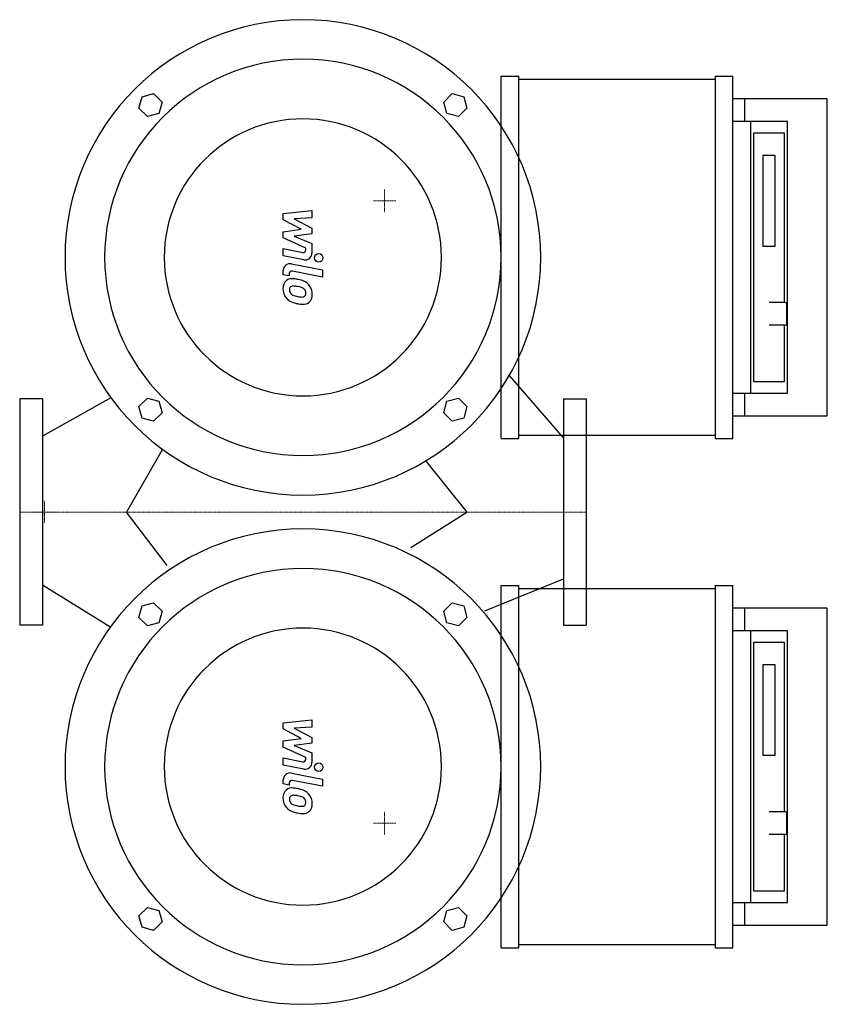
# Model space of a CAD drawing. Extents: x 0 to 713, y -435 to 435.
import ezdxf

# ---------------------------------------------------------------- set-up
doc = ezdxf.new("R2010")
doc.units = 0
doc.linetypes.add('DASHDOT', pattern=[1, 0.5, -0.25, 0, -0.25])
doc.layers.get('0').update_dxf_attribs({"color": 124})
doc.layers.add('CP_AXIS', color=143, linetype='DASHDOT', lineweight=18)
doc.layers.add('CP_DETAL', color=33, linetype='Continuous')

msp = doc.modelspace()

# ---------------------------------------------------------------- linework, layer by layer
at = {"extrusion": (0.721988, -0.691905, 0)}
for p, q in [((425, 65), (425, 385)), ((425, 385), (440.65, 385)), ((440.65, 65), (440.65, 385)), ((613.87, 385), (629.52, 385)), ((613.87, 385), (613.87, 65)), ((629.52, 65), (629.52, 385)), ((440.65, 382.5), (613.87, 382.5)), ((713, 365), (629.52, 365)), ((639.96, 365), (639.96, 345)), ((713, 85), (713, 365)), ((677.76, 345), (629.52, 345)), ((645.35, 105), (645.35, 345)), ((677.76, 105), (677.76, 345)), ((648.05, 335), (675.06, 335)), ((648.05, 115), (648.05, 335)), ((675.06, 335), (675.06, 185)), ((656.15, 315), (656.15, 235)), ((666.95, 315), (656.15, 315)), ((666.95, 235), (666.95, 315)), ((656.15, 235), (666.95, 235)), ((676.16, 185), (661.55, 185)), ((677.2, 166), (677.2, 184)), ((676.16, 165), (661.55, 165)), ((675.06, 165), (675.06, 115)), ((675.06, 115), (648.05, 115)), ((629.52, 105), (677.76, 105)), ((639.96, 105), (639.96, 85)), ((629.52, 85), (713, 85)), ((425, 65), (440.65, 65)), ((613.87, 67.5), (440.65, 67.5)), ((613.87, 65), (629.52, 65)), ((425, -385), (425, -65)), ((425, -65), (440.65, -65)), ((440.65, -385), (440.65, -65)), ((440.65, -67.5), (613.87, -67.5)), ((613.87, -65), (629.52, -65)), ((613.87, -65), (613.87, -385)), ((629.52, -385), (629.52, -65)), ((713, -85), (629.52, -85)), ((639.96, -85), (639.96, -105)), ((713, -365), (713, -85)), ((677.76, -105), (629.52, -105)), ((645.35, -345), (645.35, -105)), ((677.76, -345), (677.76, -105)), ((648.05, -115), (675.06, -115)), ((648.05, -335), (648.05, -115)), ((675.06, -115), (675.06, -265)), ((656.15, -135), (656.15, -215)), ((666.95, -135), (656.15, -135)), ((666.95, -215), (666.95, -135)), ((656.15, -215), (666.95, -215)), ((676.16, -265), (661.55, -265)), ((677.2, -284), (677.2, -266)), ((676.16, -285), (661.55, -285)), ((675.06, -285), (675.06, -335)), ((675.06, -335), (648.05, -335)), ((629.52, -345), (677.76, -345)), ((639.96, -345), (639.96, -365)), ((629.52, -365), (713, -365)), ((613.87, -382.5), (440.65, -382.5)), ((425, -385), (440.65, -385)), ((613.87, -385), (629.52, -385))]:
    msp.add_line(p, q, dxfattribs=at)
at = {"extrusion": (0, 1, 0)}
for p, q in [((105.3, 356.81), (108.02, 366.98)), ((108.02, 366.98), (118.19, 369.7)), ((118.19, 369.7), (125.63, 362.26)), ((112.74, 349.37), (105.3, 356.81)), ((125.63, 362.26), (122.91, 352.09)), ((122.91, 352.09), (112.74, 349.37)), ((20, 100), (0, 100)), ((105.3, 93.19), (112.74, 100.63)), ((112.74, 100.63), (122.91, 97.91)), ((122.91, 97.91), (125.63, 87.74)), ((374.37, 87.74), (377.09, 97.91)), ((377.09, 97.91), (387.26, 100.63)), ((387.26, 100.63), (394.7, 93.19)), ((480, 100), (500, 100)), ((108.02, 83.02), (105.3, 93.19)), ((125.63, 87.74), (118.19, 80.3)), ((381.81, 80.3), (374.37, 87.74)), ((394.7, 93.19), (391.98, 83.02)), ((118.19, 80.3), (108.02, 83.02)), ((391.98, 83.02), (381.81, 80.3)), ((105.3, -93.19), (108.02, -83.02)), ((108.02, -83.02), (118.19, -80.3)), ((118.19, -80.3), (125.63, -87.74)), ((374.37, -87.74), (381.81, -80.3)), ((381.81, -80.3), (391.98, -83.02)), ((391.98, -83.02), (394.7, -93.19)), ((112.74, -100.63), (105.3, -93.19)), ((125.63, -87.74), (122.91, -97.91)), ((377.09, -97.91), (374.37, -87.74)), ((394.7, -93.19), (387.26, -100.63)), ((20, -100), (0, -100)), ((122.91, -97.91), (112.74, -100.63)), ((387.26, -100.63), (377.09, -97.91)), ((480, -100), (500, -100)), ((105.3, -356.81), (112.74, -349.37)), ((112.74, -349.37), (122.91, -352.09)), ((122.91, -352.09), (125.63, -362.26)), ((108.02, -366.98), (105.3, -356.81)), ((125.63, -362.26), (118.19, -369.7)), ((118.19, -369.7), (108.02, -366.98))]:
    msp.add_line(p, q, dxfattribs=at)
at = {"extrusion": (1, -2e-16, 0)}
for p, q in [((374.37, 362.26), (381.81, 369.7)), ((381.81, 369.7), (391.98, 366.98)), ((391.98, 366.98), (394.7, 356.81)), ((377.09, 352.09), (374.37, 362.26)), ((394.7, 356.81), (387.26, 349.37)), ((387.26, 349.37), (377.09, 352.09))]:
    msp.add_line(p, q, dxfattribs=at)
for p, q in [((432.22, 120.47), (480, 65.14)), ((0, 100), (0, -100)), ((80.42, 100.92), (20, 67)), ((20, 100), (20, -100)), ((480, 100), (480, -100)), ((500, 100), (500, -100)), ((125.87, 54.9), (94.2, 0)), ((358.82, 44.57), (394.74, 0)), ((345.25, -31.34), (394.74, 0)), ((130.2, -47.18), (94.2, -0.05)), ((410.55, -87.23), (480, -59.03)), ((20, -64.22), (79.45, -101.08))]:
    msp.add_line(p, q)
at = {"extrusion": (-1, 1e-16, 0)}
for p, q in [((374.37, -362.26), (377.09, -352.09)), ((377.09, -352.09), (387.26, -349.37)), ((387.26, -349.37), (394.7, -356.81)), ((381.81, -369.7), (374.37, -362.26)), ((394.7, -356.81), (391.98, -366.98)), ((391.98, -366.98), (381.81, -369.7))]:
    msp.add_line(p, q, dxfattribs=at)
for centre, major_axis, ratio, start_param, end_param in [((250, 225), (148.49, 148.49), 1, 5.497787, 11.780972), ((250, 225), (123.74, 123.74), 1, 5.497787, 11.780972), ((250, 225), (86.53, 86.53), 1, 5.497787, 11.780972), ((676.16, 184), (-1.04, 0), 0.958333, 3.141593, 4.712389), ((676.16, 166), (1.04, 0), 0.958333, 4.712389, 6.283185), ((250, -225), (-148.49, 148.49), 1, 3.926991, 10.210176), ((250, -225), (-123.74, 123.74), 1, 3.926991, 10.210176), ((250, -225), (-86.53, 86.53), 1, 3.926991, 10.210176), ((676.16, -266), (-1.04, 0), 0.958333, 3.141593, 4.712389), ((676.16, -284), (1.04, 0), 0.958333, 4.712389, 6.283185)]:
    msp.add_ellipse(centre, major_axis=major_axis, ratio=ratio, start_param=start_param, end_param=end_param)
at = {"layer": 'CP_AXIS'}
for p, q in [((322, 285), (322, 265)), ((332, 275), (312, 275)), ((22, 10), (22, -10)), ((0, 0), (500, 0)), ((32, 0), (12, 0)), ((322, -285), (322, -265)), ((332, -275), (312, -275))]:
    msp.add_line(p, q, dxfattribs=at)
at = {"layer": 'CP_DETAL'}
for p, q in [((232.67, 263.83), (258.03, 266.5)), ((232.67, 258.3), (232.67, 263.83)), ((258.03, 266.5), (258.03, 259.97)), ((248.59, 249.9), (232.67, 258.3)), ((258.03, 259.97), (242.36, 258.93)), ((242.36, 258.93), (258.03, 250.72)), ((232.67, 247.69), (248.59, 249.9)), ((232.67, 242.16), (232.67, 247.69)), ((258.03, 245.78), (242.36, 243.62)), ((242.36, 243.62), (258.03, 237.28)), ((258.03, 250.72), (258.03, 245.78)), ((252.68, 233.05), (232.67, 242.16)), ((258.03, 237.28), (258.05, 228.78)), ((232.65, 232.69), (250, 229.35)), ((232.65, 226.36), (232.65, 232.69)), ((250.9, 222.86), (232.65, 226.36)), ((252.68, 231.57), (252.68, 233.05)), ((239.83, 219.3), (267.33, 213.95)), ((232.67, 209.69), (232.67, 213.4)), ((238.02, 208.65), (232.67, 209.69)), ((238.02, 210.59), (238.02, 208.65)), ((267.33, 207.63), (240.71, 212.8)), ((267.33, 213.95), (267.33, 207.63)), ((232.67, -186.17), (258.03, -183.5)), ((232.67, -191.7), (232.67, -186.17)), ((258.03, -190.03), (242.36, -191.07)), ((242.36, -191.07), (258.03, -199.28)), ((258.03, -183.5), (258.03, -190.03)), ((248.59, -200.1), (232.67, -191.7)), ((258.03, -199.28), (258.03, -204.22)), ((232.67, -202.31), (248.59, -200.1)), ((232.67, -207.84), (232.67, -202.31)), ((252.68, -216.95), (232.67, -207.84)), ((258.03, -204.22), (242.36, -206.38)), ((242.36, -206.38), (258.03, -212.72)), ((232.65, -217.31), (250, -220.65)), ((232.65, -223.64), (232.65, -217.31)), ((252.68, -218.43), (252.68, -216.95)), ((258.03, -212.72), (258.05, -221.22)), ((250.9, -227.14), (232.65, -223.64)), ((239.83, -230.7), (267.33, -236.05)), ((232.67, -240.31), (232.67, -236.6)), ((238.02, -241.35), (232.67, -240.31)), ((238.02, -239.41), (238.02, -241.35)), ((267.33, -242.37), (240.71, -237.2)), ((267.33, -236.05), (267.33, -242.37))]:
    msp.add_line(p, q, dxfattribs=at)
for centre in [(263.99, 224.58), (263.99, -225.42)]:
    msp.add_circle(centre, 3.76, dxfattribs=at)
for centre, radius, start, end in [((250.43, 231.57), 2.25, 259.12824, 0.03612), ((252.04, 228.76), 6.01, 259.14628, 0.1097), ((238.68, 213.4), 6.01, 79.00415, 180), ((240.28, 210.59), 2.25, 79.00415, 180), ((240.86, 197.99), 8.51, 129.11758, 184.24105), ((240.21, 198.28), 7.88, 83.44296, 126.79019), ((239.29, 176.05), 30.11, 78.33329, 86.52588), ((241.93, 183.59), 22.22, 63.11154, 81.0742), ((246.22, 193.08), 11.82, 40.4936, 60.86472), ((245.74, 192.47), 12.59, 359.32867, 41.19838), ((245.3, 197.29), 12.92, 179.67378, 220.63898), ((241.26, 196.52), 3.2, 130.25404, 184.7357), ((249.23, 197.07), 11.19, 184.18455, 192.23013), ((242.75, 196.08), 4.66, 197.23719, 220.2783), ((241.5, 195.74), 3.97, 83.0647, 125.67225), ((243.5, 196.83), 5.72, 221.13806, 244.81622), ((248.67, 209.16), 19.09, 246.53024, 260.06328), ((240.77, 177.85), 21.86, 77.85106, 86.83157), ((238.91, 165.36), 34.47, 75.01044, 79.18658), ((246.47, 191.97), 6.82, 42.32247, 78.54459), ((247.97, 193.53), 4.66, 358.6944, 40.59674), ((249.75, 192.85), 2.8, 308.89188, 338.62272), ((248.38, 193.33), 4.25, 339.364, 1.28334), ((249.61, 191.74), 8.73, 309.86254, 3.78775), ((244.98, 197.12), 12.57, 221.00226, 254.05833), ((252.39, 220.7), 37.28, 253.06336, 259.16054), ((249.83, 214.1), 24.15, 259.37609, 268.47941), ((250.77, 209.02), 25.52, 257.78458, 268.75865), ((249.29, 193.74), 3.79, 268.4755, 305.93303), ((250.59, 191.18), 7.68, 267.21753, 306.91765), ((250.43, -218.43), 2.25, 259.12824, 0.03612), ((252.04, -221.24), 6.01, 259.14628, 0.1097), ((238.68, -236.6), 6.01, 79.00415, 180), ((240.28, -239.41), 2.25, 79.00415, 180), ((240.86, -252.01), 8.51, 129.11758, 184.24105), ((240.21, -251.72), 7.88, 83.44296, 126.79019), ((241.26, -253.48), 3.2, 130.25404, 184.7357), ((241.5, -254.26), 3.97, 83.0647, 125.67225), ((239.29, -273.95), 30.11, 78.33329, 86.52588), ((240.77, -272.15), 21.86, 77.85106, 86.83157), ((241.93, -266.41), 22.22, 63.11154, 81.0742), ((238.91, -284.64), 34.47, 75.01044, 79.18658), ((246.47, -258.03), 6.82, 42.32247, 78.54459), ((246.22, -256.92), 11.82, 40.4936, 60.86472), ((245.74, -257.53), 12.59, 359.32867, 41.19838), ((245.3, -252.71), 12.92, 179.67378, 220.63898), ((249.23, -252.93), 11.19, 184.18455, 192.23013), ((242.75, -253.92), 4.66, 197.23719, 220.2783), ((243.5, -253.17), 5.72, 221.13806, 244.81622), ((248.67, -240.84), 19.09, 246.53024, 260.06328), ((249.83, -235.9), 24.15, 259.37609, 268.47941), ((249.29, -256.26), 3.79, 268.4755, 305.93303), ((247.97, -256.47), 4.66, 358.6944, 40.59674), ((249.75, -257.15), 2.8, 308.89188, 338.62272), ((248.38, -256.67), 4.25, 339.364, 1.28334), ((249.61, -258.26), 8.73, 309.86254, 3.78775), ((244.98, -252.88), 12.57, 221.00226, 254.05833), ((252.39, -229.3), 37.28, 253.06336, 259.16054), ((250.77, -240.98), 25.52, 257.78458, 268.75865), ((250.59, -258.82), 7.68, 267.21753, 306.91765)]:
    msp.add_arc(centre, radius, start, end, dxfattribs=at)

doc.saveas('drawing.dxf')
